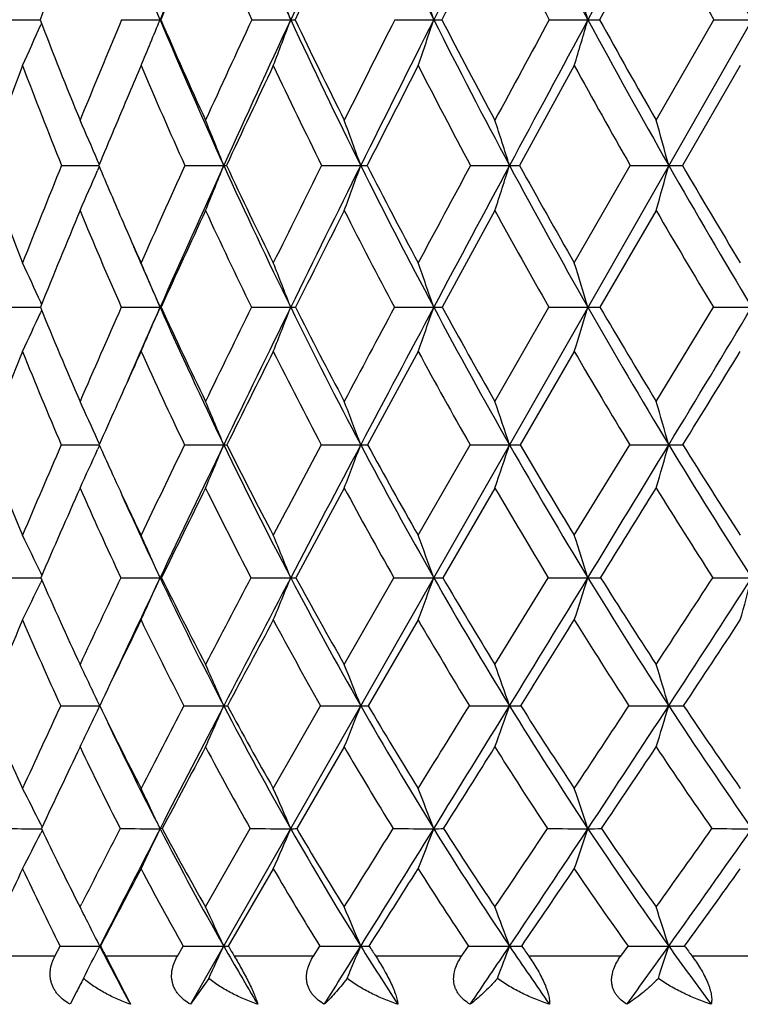
# Model space of a CAD drawing. Units: inches. Extents: x 0 to 11, y 0 to 8.5.
# Drawn here: x 3 to 3.1, y 4.7 to 4.9 of the extents above; entities that cross this region are included whole.
import ezdxf

# ---------------------------------------------------------------- set-up
doc = ezdxf.new("R2010")
doc.units = ezdxf.units.IN
doc.header["$LTSCALE"] = 0.605
doc.header["$MEASUREMENT"] = 0
doc.layers.get('0').update_dxf_attribs({"linetype": 'CONTINUOUS'})

msp = doc.modelspace()

# ---------------------------------------------------------------- linework, layer by layer
at = {"color": 7, "linetype": 'Continuous'}
for p, q in [((3.6340563025, 5.7861186036), (3.0364608731, 4.73796492)), ((3.131817582, 4.9606134455), (3.1202228103, 4.9395830254)), ((2.9985443454, 4.9395830254), (3.0056395059, 4.9395795936)), ((3.0059262213, 4.938841891), (3.005787388, 4.9385267588)), ((3.0223500636, 4.9395830254), (3.030214046, 4.939579554)), ((3.0303602351, 4.9395830254), (3.030214046, 4.939579554)), ((3.0490149685, 4.9395830254), (3.0569648582, 4.939579554)), ((3.0782975787, 4.9395830254), (3.0862613803, 4.939579554)), ((3.1099327062, 4.9395830254), (3.1178382983, 4.939579554)), ((3.131817582, 4.9190011966), (3.1436338585, 4.9395830254)), ((3.1436338585, 4.9395830254), (3.1514096469, 4.939579554)), ((3.1150532448, 4.9301814476), (3.1038428524, 4.9097381055)), ((3.1490491418, 4.9301814476), (3.1371798349, 4.9097381055)), ((3.010045827, 4.9097381055), (3.0176679529, 4.9097341507)), ((3.0177668045, 4.9099737116), (3.0174214854, 4.910771427799999)), ((3.0177667298, 4.9099736588), (3.017421486, 4.910771426)), ((3.0177687727, 4.9094994704), (3.0174228391, 4.9087005136)), ((3.0353061655, 4.9097381055), (3.0432559289, 4.9097341449)), ((3.0633083584, 4.9097381055), (3.0713113355, 4.9097341449)), ((3.0937988132, 4.9097381055), (3.1017825279, 4.9097341449)), ((3.1150532448, 4.8897832248), (3.1265014039, 4.9097381055)), ((3.1265014039, 4.9097381055), (3.1343935543, 4.9097341449)), ((3.0987941068, 4.900505243), (3.0879963253, 4.8807015051)), ((3.131817582, 4.900505243), (3.1203123549, 4.8807015051)), ((3.0059592515, 4.881335428), (3.0057858795, 4.8817140948)), ((2.9984844753, 4.8807015051), (3.0057019392, 4.8806970351)), ((3.0059621691, 4.8800656543), (3.0057875577, 4.8796842318)), ((3.0222822143, 4.8807015051), (3.0302140449, 4.880697019599999)), ((3.0304304678, 4.8807015051), (3.0302140449, 4.880697019599999)), ((3.0489397545, 4.8807015051), (3.0569648572, 4.880697019599999)), ((3.078215681, 4.8807015051), (3.0862613794, 4.880697019599999)), ((3.0987941068, 4.861426807), (3.1098448666, 4.8807015051)), ((3.1098448666, 4.8807015051), (3.1178382976, 4.880697019599999)), ((3.131817582, 4.861426807), (3.1435408725, 4.8807015051)), ((3.1435408725, 4.8807015051), (3.1514096462, 4.880697019599999)), ((3.0830770002, 4.871651928299999), (3.0727204871, 4.8525403726)), ((3.1150532448, 4.871651928299999), (3.1039433359, 4.8525403726)), ((3.0178055567, 4.8526765836), (3.0174202787, 4.8535302311)), ((3.0178055102, 4.8526765494), (3.0174202794, 4.8535302294)), ((3.0099718321, 4.8525403726), (3.0177448471, 4.8525348008)), ((3.0178083095, 4.852399323999999), (3.0174222195, 4.851544207)), ((3.0352232783, 4.8525403726), (3.0432550951, 4.8525347981)), ((3.0632173295, 4.8525403726), (3.071310581, 4.8525347981)), ((3.0830770002, 4.8340018739), (3.0937004671, 4.8525403726)), ((3.0937004671, 4.8525403726), (3.1017818596, 4.8525347981)), ((3.1150532448, 4.8340018739), (3.1263966312, 4.8525403726)), ((3.1263966312, 4.8525403726), (3.1343929783, 4.8525347981)), ((3.0679375292, 4.8436851471), (3.0580512423, 4.8253196783)), ((3.0987941068, 4.8436851471), (3.0881114478, 4.8253196783)), ((2.9984023284, 4.8253196783), (3.0057876766, 4.825312847799999)), ((3.0060066289, 4.8258241542), (3.0057854869, 4.8262857493)), ((3.0060109446, 4.824811010299999), (3.0057879086, 4.8243454529)), ((3.0221891119, 4.8253196783), (3.030214175, 4.8253128071)), ((3.030526908, 4.8253196783), (3.030214175, 4.8253128071)), ((3.0488365397, 4.8253196783), (3.056964976, 4.8253128071)), ((3.0679375292, 4.807567321600001), (3.0781032886, 4.8253196783)), ((3.0781032886, 4.8253196783), (3.0862614858, 4.8253128071)), ((3.0987941068, 4.807567321600001), (3.1097243145, 4.8253196783)), ((3.1097243145, 4.8253196783), (3.1178383906, 4.8253128071)), ((3.1434132523, 4.8253196783), (3.1514097251, 4.8253128071)), ((3.0830770002, 4.8166673936), (3.0728510741, 4.7990989492)), ((3.0534099898, 4.7821805007), (3.0630901929, 4.7990989492)), ((3.0630901929, 4.7990989492), (3.0713113282, 4.7990909475)), ((3.093563103, 4.7990989492), (3.1017825214, 4.7990909475)), ((3.1262502836, 4.7990989492), (3.1343935487, 4.7990909475)), ((3.0679375292, 4.7906602861), (3.0581968315, 4.7739371569)), ((3.0060699018, 4.7742870173), (3.0057844114, 4.7748526488)), ((3.0053641702, 4.7739278198), (3.0059096968, 4.7739277639)), ((3.0053641712, 4.773927827), (3.0059096596, 4.7739277393)), ((3.0060756838, 4.7735803661), (3.0057879779, 4.7730105459)), ((3.0306590505, 4.7739371569), (3.0302139222, 4.7739277289)), ((3.0395272913, 4.7579028463), (3.0486952384, 4.7739371569)), ((3.0534099898, 4.7657218475), (3.0441841266, 4.7498936666)), ((3.0138206804, 4.7579028463), (3.0131824437, 4.7591527423)), ((3.0138206804, 4.7579028463), (3.0141949623, 4.7586336032)), ((3.0086690475, 4.7478186036), (3.0097270305, 4.7498936666)), ((3.0179996566, 4.7498936666), (3.0178695356, 4.749881754800001)), ((3.0337629985, 4.7478186036), (3.0349490175, 4.7498936666)), ((3.0616127789, 4.7478186036), (3.0629160932, 4.7498936666)), ((3.0919661768, 4.7478186036), (3.0933749834, 4.7498936666)), ((3.1245483072, 4.7478186036), (3.1260498476, 4.7498936666)), ((3.0086690475, 4.7478186036), (2.9956882367, 4.7478186036)), ((3.0337629985, 4.7478186036), (3.0191081893, 4.7478186036)), ((3.0191081893, 4.7478186036), (3.0241314874, 4.73796492)), ((3.0616127789, 4.7478186036), (3.0454166877, 4.7478186036)), ((3.0919661768, 4.7478186036), (3.0743754778, 4.7478186036)), ((3.1245483072, 4.7478186036), (3.1057223045, 4.7478186036)), ((3.1590641012, 4.7478186036), (3.139173286, 4.7478186036)), ((3.0401739783, 4.7432747506), (3.0364608731, 4.73796492)), ((3.013095998, 4.740538459), (3.0118002391, 4.73796492))]:
    msp.add_line(p, q, dxfattribs=at)
for centre, radius, start, end in [((5.9514656196, 3.7121546249), 3.1686405149, 156.6080162022, 157.2092707694), ((4.2102736174, 5.4748822767), 1.2714834246, 203.3876600601, 204.8981451973), ((7.032686485, 3.0935751609), 4.3833884921, 154.6520489435, 155.0936468338), ((4.3221577427, 5.562626241599999), 1.3840617737, 205.3444191595, 206.7538311464), ((9.1818872742, 1.865773332), 6.8267810664, 152.9519545723, 153.2398235647), ((4.4544493177, 5.6607302258), 1.5187453073, 207.0452134238, 208.3484892943), ((15.5847111896, -1.7881030999), 14.1663203965, 151.5060477344, 151.6467145174), ((4.6106447513, 5.771430051399999), 1.6796851908, 208.4917288881, 209.6857032377), ((5.316448154700001, 4.052749733), 2.4751383407, 158.4820239407, 159.004387722), ((5.9897128839, 3.6621289816), 3.2232990761, 156.2439518246, 156.6517499212), ((4.1853699408, 5.464894289), 1.2519003741, 203.7541057879, 204.810035558), ((7.1238880875, 3.005587381), 4.5025394883, 154.2652696231, 154.5619837111), ((9.4351028934, 1.6687294374), 7.140399803999999, 152.5469014251, 152.7369047021), ((4.4263188324, 5.6502617089), 1.4959734704, 207.4518484607, 208.3633231403), ((4.5800737111, 5.7605044309), 1.6544701279, 208.9124501382, 209.7478469848), ((1.8450828091, 4.4559716995), 1.280004924, 22.1985393205, 22.6114941991), ((1.7914627776, 4.4680501282), 1.3504945448, 20.4355268029, 20.8632008826), ((1.7084073488, 4.479693860299999), 1.4525758443, 18.4574389268, 18.8501423009), ((1.5805039305, 4.4908103464), 1.6014964128, 16.2732565206, 16.6251338322), ((2.1648177203, 5.3096383937), 0.9192137070999999, 335.6187734973, 336.1886043565), ((3.9927242458, 5.3200264164), 1.0578626646, 201.0777209666, 202.277330199), ((5.5843533216, 3.8657965924), 2.7779269245, 157.26047463, 157.7199923537), ((2.143916079, 5.3012228558), 0.9572408078, 337.1937878178, 337.8026710882), ((4.0792189152, 5.3802027392), 1.1377873295, 202.7843158027, 204.4245321608), ((4.0723344144, 5.391341349299999), 1.1356917598, 203.4396257446, 204.5763366321), ((6.5140984495, 3.329793737), 3.8207623694, 155.0816225731, 155.4214805433), ((6.721424786, 3.2383073895), 4.040122961000001, 155.0963146429, 155.5620896692), ((2.110108025, 5.2923602761), 1.0104415375, 338.9958110543, 339.5655699492), ((3.0569144351, 5.0700674097), 0.1304878655, 270.0221402503, 270.4185232416), ((4.1721919311, 5.457290498200001), 1.2295348901, 204.9016810945, 206.4448485378), ((4.1675725227, 5.4697669242), 1.2298536521, 205.5370788396, 206.6045631151), ((8.3141536999, 2.291169228), 5.8675620972, 153.1686874352, 153.3936907321), ((8.7228712588, 2.097444051), 6.3126147625, 153.2414878001, 153.5444619793), ((2.0555534246, 5.2835779574), 1.0865973456, 341.0203530548, 341.5435867929999), ((3.0861922733, 5.365095281), 0.4255157327, 270.0093052737, 270.2316265629), ((4.281960725899999, 5.5424461029), 1.3390836422, 206.7570480305, 208.1964538966), ((4.279624252200001, 5.556474474600001), 1.3419135637, 207.3684134577, 208.3624716341), ((13.306730829, -0.592087198), 11.6006063384, 151.5205715522, 151.6361576195), ((14.689000402, -1.3045362787), 13.1484134009, 151.6474860395, 151.7951660612), ((1.9680671192, 5.2751933154), 1.197752212, 343.2587844883, 343.7276793297), ((3.1177508611, 5.8185842876), 0.879004738, 270.005699384, 270.1611281897), ((4.4105055705, 5.637108110800001), 1.468854916, 208.3514810309, 209.682805247), ((4.410547924499999, 5.652930709700001), 1.4743825213, 208.9357207768, 209.8537443219), ((5.1220548144, 4.1270264261), 2.2670370959, 159.2509703669, 159.8024814769), ((3.9768865719, 5.2994369687), 1.0424232489, 200.7461387939, 201.9525977145), ((5.7988048588, 3.7444687106), 3.015390869, 156.8449785473, 156.9633694683), ((4.053124933, 5.3692873496), 1.1167544722, 203.1536506950999, 204.2993663554), ((6.8042669965, 3.1572804241), 4.1487475609, 154.7015102844, 155.0133905028), ((4.1448011226, 5.4459991498), 1.2071464313, 205.2965446678, 206.3746350933), ((8.9660633456, 1.9101024824), 6.6128968914, 152.8259336822, 153.0248592949), ((4.2529412379, 5.5307007684), 1.3149926955, 207.1725152314, 208.178340727), ((4.3793792531, 5.6247699341), 1.4425579437, 208.7832719293, 209.7139009418), ((5.719546624099999, 3.7781528314), 2.9292718383, 156.9630306795, 157.2753700313), ((1.8631000673, 4.4106189969), 1.258018438, 23.426456359, 23.8355847025), ((1.8184863393, 4.4223265316), 1.3181907029, 21.7005087611, 22.1346882685), ((1.7520775498, 4.434695383399999), 1.4021553431, 19.803282346, 20.2062742752), ((1.6501480213, 4.4467292071), 1.5236851096, 17.6903016088, 18.0564462801), ((1.4912994753, 4.4579930687), 1.7040622502, 15.3726917305, 15.6960926129), ((3.8852643008, 5.2390409989), 0.9497576842000001, 200.2870134781, 201.5759077741), ((5.347132343999999, 3.9622869268), 2.5218320967, 157.9324442355, 158.4208182236), ((3.9582523813, 5.3057141611), 1.02053715, 202.8305761505, 203.5386934609), ((6.2019872541, 3.4718446662), 3.4778451172, 155.5786477942, 155.9391851742), ((6.395170384299999, 3.3867906049), 3.6816691245, 155.5653099301, 156.060687739), ((2.1554716178, 5.263046853600001), 0.9555055484999999, 337.7019997479001, 338.2988621654), ((3.0432267818, 4.9533260568), 0.0435919216, 270.0383100604, 270.7733011491999), ((4.0364960639, 5.3609052901), 1.0909085057, 204.4295321488, 206.1160779407), ((4.0302310699, 5.371751099), 1.0892531635, 205.0972368957, 206.2619368742), ((7.8602658578, 2.5178349996), 5.3602240363, 153.497815869, 153.735914789), ((8.2386306943, 2.3386351879), 5.7716322824, 153.5464768097, 153.8679963278), ((2.1152741806, 5.2540011579), 1.0161332677, 339.6420899299999, 340.1961559121), ((4.1280633085, 5.435445937000001), 1.180295565, 206.4493752278, 208.0348466021), ((3.0712802396, 5.1386088921), 0.2288747493, 270.0077844492, 270.3371570393), ((4.123852108399999, 5.4475290957), 1.1808019658, 207.0936047916, 208.1866216877), ((12.4677079632, -0.1397473184), 10.6474163907, 151.6897877809, 151.8116874599), ((13.7372613908, -0.7938909386), 12.0683366599, 151.796103141, 151.9524186792), ((2.0500440113, 5.245200478), 1.1039436434, 341.8057317420999, 342.3092086231999), ((3.1017491198, 5.463019457000001), 0.5532853131000001, 270.003459587, 270.216818202), ((4.2349215508, 5.517333822), 1.2857610248, 208.2006230135, 209.6792435167), ((4.2327516256, 5.5308180033), 1.2884778841, 208.8178099833, 209.8356117586), ((1.9442153207, 5.236962893399999), 1.2343430972, 344.182130532, 344.6268936008), ((3.1343580137, 5.914828205), 1.0050940606, 270.0020260079, 270.1608592341), ((4.3588447932, 5.6077723822), 1.4094460675, 209.6867082858, 211.0548854222), ((4.3587710741, 5.6228419672), 1.4144971803, 210.2742452466, 211.2147285894), ((2.180138631, 5.2718327899), 0.9126389793, 335.9914897774001, 336.5535005778), ((5.4941301139, 3.8721147053), 2.6850553037, 157.4800345511, 157.9367560316), ((3.9352995405, 5.282515539599999), 0.9975245141, 202.5170476564, 203.7540374471), ((6.4634171002, 3.3157543471), 3.7728579122, 155.1628928325, 155.4938503626), ((4.0116682554, 5.350412721000001), 1.0712024986, 204.8347306274, 206.0075549456), ((8.446228749, 2.1743097459), 6.0297726601, 153.1200610742, 153.3308373558), ((4.1021315812, 5.4246835188), 1.1594482317, 206.8780396493, 207.9806392282), ((4.2075838268, 5.506240143099999), 1.2634593038, 208.6479023064, 209.6763413614), ((4.3296663612, 5.596228315), 1.3852336593, 210.1484669459, 211.1003601914), ((3.9435808216, 5.2993160652), 1.0045312056, 203.5383308001, 204.0595263145), ((3.9443406942, 5.2863269599), 1.0000815864, 203.151803854, 203.9285341849001), ((1.8723307201, 4.3625419566), 1.2466997664, 24.6098553724, 25.0184178803), ((1.8367926537, 4.3747294465), 1.2962475851, 22.9751907064, 23.4121270868), ((1.7838234674, 4.3878344131), 1.3652115395, 21.1625780509, 21.5720587472), ((1.7024423914, 4.4008206993), 1.4646625121, 19.125359322, 19.5019974683), ((1.5764816632, 4.4132189467), 1.6106880589, 16.8720265478, 17.2100861823), ((2.2108367004, 5.2442096254), 0.8745431024, 334.7858543035, 335.3661367385), ((3.8389981181, 5.2203478294), 0.8998567129999999, 202.1755032283, 203.5072207104), ((5.9117683779, 3.6007312232), 3.1602933744, 156.1078523562, 156.4894911959), ((6.1267663384, 3.506317063), 3.3878542429, 156.0663414817, 156.3431460498), ((2.1939112042, 5.2352957076), 0.9083736406, 336.4015644686, 337.0226906021), ((3.9127772742, 5.2722840818), 0.9655352304000001, 203.9265226351, 205.7682564777), ((3.9047827503, 5.2815739463), 0.9618683008, 204.6304768181, 205.9000890873), ((7.4604843852, 2.7144649551), 4.9147031263, 153.847202212, 154.0972688717), ((7.7378905186, 2.5845389802), 5.21377088, 153.8704311756, 154.2146391792), ((2.1650232951, 5.226023406), 0.9564570369, 338.2532757643, 338.8354617649), ((3.0569610808, 4.9886065861), 0.1079095666, 270.0020051353, 270.5224192443), ((3.9893790762, 5.3379301807), 1.038488536, 206.1222040713, 207.8660213624), ((3.9829898451, 5.3480434099), 1.0363958988, 206.8033613972, 208.0036441626), ((11.8579045234, 0.1865915995), 9.9557824391, 151.8685620128, 151.9942740269), ((12.7469802242, -0.2660481819), 10.9461625589, 151.9535531379, 152.1204483464), ((2.1170375117, 5.2168350758), 1.0258575431, 340.3372845795, 340.8728621045), ((3.0862747629, 5.2110502902), 0.3303532709, 269.9976787981, 270.2985855228), ((4.0788761591, 5.4093790334), 1.124628282, 208.0404565348, 209.678735522), ((4.0739535055, 5.4203777756), 1.1239937892, 208.6946560097, 209.8208749292), ((2.0385630494, 5.2080628072), 1.1278312906, 342.6456023482, 343.1263991002), ((3.1178685045, 5.5463390338), 0.6656420149, 269.9973999113, 270.2103572554), ((4.1821147969, 5.4873669697), 1.2250440382, 209.684454477, 211.2123731281), ((4.1785371255, 5.4992935137), 1.2257633288, 210.3086922656, 211.3579627691), ((-7.145240057100001, 11.0830958633), 12.0204303804, 328.7796388135, 328.9364771937), ((5.2388246363, 3.9752036208), 2.4097215536, 158.1601676879, 158.6488886677), ((3.8291183406, 5.2030616937), 0.8909916942, 201.836303619, 203.1665863866), ((6.1557524661, 3.4557871866), 3.4348238678, 155.6563339694, 155.8672002385), ((3.8927058586, 5.2635954163), 0.9509167284000001, 204.3414976757, 205.6118581784), ((7.908724572200001, 2.4438740054), 5.4284606785, 153.4338100101, 153.6591175151), ((3.9687830716, 5.3293151963), 1.0234078101, 206.5638857868, 207.7665305635), ((4.0576115081, 5.4008542836), 1.1089511441, 208.5033277539, 209.6330742248), ((4.1599600744, 5.4789190736), 1.2085543712, 210.1638137361, 211.2174546201), ((-6.2123552035, 10.6201900923), 10.9855169354, 328.3302043294, 328.4472486790999), ((1.8486175295, 4.325508467300001), 1.2825392195, 24.3116889628, 24.6993818485), ((1.8053161633, 4.3387800994), 1.3403121612, 22.5388465257, 22.9510159915), ((1.7404052944, 4.352761370400001), 1.4216477626, 20.5818547719, 20.965142081), ((1.6401372133, 4.3663639384), 1.5403789069, 18.398108267, 18.74702635), ((1.4831244683, 4.379096171), 1.7177985405, 15.9982366223, 16.3070119397), ((6.03418665, 3.5103142868), 3.3015893051, 155.8682224411, 156.0123710424), ((3.7395331922, 5.1457593018), 0.8006664568999999, 201.4825951765, 202.9154545562), ((5.591957784500001, 3.7389485373), 2.8118922871, 156.6698134167, 157.0805620754), ((2.2269630495, 5.2090305122), 0.8675379917, 335.0941165319, 335.6650698616), ((3.8063909229, 5.2060406826), 0.8642482759000001, 204.1436857335, 204.5235907013), ((6.9836405316, 2.9450591865), 4.3850294504, 154.2148022556, 154.4835123824), ((7.2487904588, 2.8211035815), 4.6704646966, 154.2177160392, 154.5880102204), ((2.2068489837, 5.1996503543), 0.905574068, 336.8535696202, 337.4611397252), ((3.0432283714, 4.8930131042), 0.040478315, 270.0378266701001, 270.9516511269), ((3.8672019506, 5.2504378925), 0.9149946956999999, 205.7769769472, 207.6856495484), ((3.8601784174, 5.2595420714), 0.9121182793000001, 206.5011593691, 207.8099718391), ((10.927580793, 0.6802276107999999), 8.9026067232, 152.0525261137, 152.1875040246), ((11.7758689943, 0.2479644223), 9.8474060299, 152.1218849695, 152.3009198689), ((2.1723474756, 5.1901076815), 0.9602552351000001, 338.8530676928, 339.4181593829999), ((3.0712876908, 5.0366241541), 0.1840893574, 270.0071243366, 270.4459465538999), ((3.9427769421, 5.313446252799999), 0.9858463306999999, 207.8739984077, 209.6790824276), ((3.9372574261, 5.3233509604), 0.9844220276000001, 208.5718816502, 209.8078458195), ((2.114798664, 5.1808234859), 1.040148687, 341.0874197074, 341.6019298416), ((3.1017624065, 5.2791295442), 0.4265947466, 270.0026127412, 270.2929210798), ((4.0298642204, 5.3816055328), 1.0682942997, 209.686112435, 211.3812208334), ((4.0257089501, 5.392345631), 1.0681954712, 210.354133714, 211.5134102203), ((-6.205806615599999, 10.5139725419), 10.922051354, 328.6112723490999, 328.7784087691), ((2.0196868927, 5.1721333225), 1.159617555, 343.5464243321, 344.0018191645), ((3.1343770099, 5.611761305700001), 0.7592265078, 270.0012050686, 270.2195643133), ((4.1291727586, 5.4554522144), 1.1632266428, 211.2192696583, 212.80058508), ((4.1262585671, 5.467042982300001), 1.164336423, 211.8549511157, 212.9353663594), ((3.7908690008, 5.1989073223), 0.847165752, 204.5203976537, 205.5143271601), ((5.7833485903, 3.621366999), 3.0272671667, 156.1859594077, 156.5653512106), ((3.784530147, 5.1837782246), 0.8424110536, 203.8105604821, 205.1832661025), ((7.402129526, 2.6943122654), 4.8633426821, 153.7713907955, 154.0123428502), ((3.8484944313, 5.2421993298), 0.9017989728, 206.2258243511, 207.5340448715), ((3.9236631237, 5.3053550349), 0.9723195865, 208.347169017, 209.584143088), ((4.0102143495, 5.373681557899999), 1.0543163919, 210.1782613689, 211.3397182388), ((-5.3591320578, 10.0933743665), 9.9827582704, 328.1487807795, 328.2727915499), ((4.1087860229, 5.447684369), 1.1486001892, 211.7259406472, 212.8094088765), ((3.7934427669, 5.1877724768), 0.8449230117000001, 204.1414239261, 205.4031908128), ((1.8570500826, 4.2756709068), 1.2738797957, 25.60945322, 25.9949368788), ((1.8229865874, 4.2896095768), 1.3207484238, 23.9290956963, 24.342148524), ((1.7717479678, 4.304559543), 1.3867107558, 22.057152939, 22.4450519788), ((1.6923297907, 4.3193741201), 1.4829091428, 19.9487719005, 20.3063321496), ((1.5685954465, 4.3335178706), 1.6254279312, 17.6116297147, 17.9332664562), ((3.6950458535, 5.1265164783), 0.7521943240000001, 203.6046990838, 205.0889611969), ((6.4943449061, 3.1777025876), 3.8432418525, 154.6145942478, 154.9071815382), ((6.811752741399999, 3.0290594708), 4.186473453600001, 154.5920035287, 154.9179905476), ((2.2417906039, 5.1751645569), 0.8625589684999999, 335.4416035356001, 336.0714258498), ((3.7586869993, 5.1712730514), 0.8064497173, 205.4035886184, 207.4843874178), ((3.7508497535, 5.1793631015), 0.8026280254000001, 206.1744207132, 207.5952796123), ((9.918472660099999, 1.2115992816), 7.7621437459, 152.2537235714, 152.4016856793), ((10.8328445418, 0.7433092546), 8.782201092200001, 152.3024520035, 152.4954947627), ((2.2178603305, 5.1652982743), 0.9053655195999999, 337.3517919186, 337.9433663143), ((3.0569199999, 4.918290820299999), 0.0929780241, 270.0277155850999, 270.6971218237), ((3.822885799, 5.2273235007), 0.8650128929, 207.6937408335, 209.6736512619), ((3.8167031877, 5.2361839126), 0.8627642745, 208.4387105164, 209.788154882), ((2.1764657748, 5.1555213424), 0.9678666811, 339.5063266715, 340.0517352519), ((3.0862081284, 5.0887199419), 0.2634071402, 270.0116061983, 270.4140097266), ((3.8971015797, 5.287554383), 0.9333428803, 209.6864853029, 211.5571198845), ((3.8924351627, 5.2972391777), 0.9325473995, 210.4013554925, 211.6743413453), ((-5.2862806837, 9.9532004048), 9.8450215149, 328.4310371448, 328.609977635), ((2.1069967945, 5.1461871248), 1.0605475285, 341.8981464378, 342.3888524225), ((3.1177768558, 5.339313275899999), 0.5140004724, 270.0068593030001, 270.2963382757), ((3.9814834862, 5.3522377361), 1.0116979449, 211.3880945473, 213.1443972046), ((3.9782153282, 5.3627777485), 1.0122488641, 212.0699679679, 213.2636208111), ((-1.3733293464, 7.762949645), 5.3880083077, 326.7350724572, 326.9605537821), ((-1.2137625592, 7.6393761338), 5.1936193043, 326.8467875321, 327.1916379227), ((1.9905547653, 5.1376329845), 1.2021348222, 344.5143908801, 344.9415308566), ((2.2546628008, 5.1847803339), 0.8331279846999999, 333.7783791116, 334.365514749), ((5.4572297102, 3.762277591), 2.6720068684, 156.7585996997, 157.1679654038), ((3.6863178051, 5.1104689699), 0.7446710349, 203.2372099373, 204.7166438119), ((6.9039138797, 2.9367185873), 4.3092847394, 154.1347951212, 154.3941049593), ((3.7400492868, 5.1626482508), 0.793165171, 205.8618537253, 207.2808534185), ((11.519374866, 0.280594044), 9.6046094516, 151.8175448292, 151.9363782363), ((3.8039447251, 5.2187604997), 0.8514583106999999, 208.1798313803, 209.5296482054), ((3.8777738563, 5.2790856056), 0.9194420569, 210.1942693413, 211.4692726093), ((-4.5061749349, 9.5630458254), 8.9783755315, 327.9538398791, 328.0860130914), ((3.9616358709, 5.3438743748), 0.9973210836, 211.9124715996, 213.1093564243), ((-0.9850922373000001, 7.536939761799999), 4.9488389244, 326.4111863798, 326.6550125996), ((1.8296634145, 4.2366158647), 1.3146155319, 25.3320043512, 25.7414342249), ((1.7893914835, 4.252593092300001), 1.3677850464, 23.55001966010001, 23.9379258554), ((1.7264566255, 4.2687163344), 1.445659504, 21.5229458789, 21.8845230744), ((1.6283997505, 4.2844028552), 1.5606923534, 19.2555383539, 19.5854947983), ((1.4738620993, 4.299085702799999), 1.7341770207, 16.7576563586, 17.0503556598), ((3.6031884996, 5.0577307106), 0.6612786102, 203.0234982686, 204.6259820878), ((6.0655680406, 3.37761224), 3.3701519458, 155.0525321556, 155.3693550185), ((3.0178303791, 8.7601497237), 3.9610587764, 269.8848332429001, 270.0005785116), ((2.2699846612, 5.153152097900001), 0.827461381, 334.0187486445, 334.6663710024), ((3.6500802811, 5.1049827495), 0.7023368701, 205.8185723781, 207.3620546001), ((9.126882078, 1.6245798949), 6.8693004363, 152.4752749181, 152.6342854787), ((9.8942958476, 1.2322620904), 7.7239249203, 152.4973469591, 152.7075885633), ((3.0432182392, 8.9096465514), 4.1105556041, 269.886947096, 270.0005252335), ((2.2542969641, 5.1429840557), 0.8606501643000001, 335.8347775869, 336.4484734139), ((3.043226355, 4.8384224605), 0.0393315241, 270.0430697549, 271.1565530899), ((3.7134527571, 5.1478957289), 0.7555319813, 207.494779519, 209.6679759333), ((3.7062747893, 5.1555860072), 0.7521064544, 208.2932736696, 209.7673637895), ((2.2253898706, 5.1327230887), 0.9093368562, 337.9035216586, 338.4756817254), ((3.0712862087, 4.9520743261), 0.1529833807, 270.0094078193, 270.5860881679), ((3.7770647193, 5.20136994), 0.8123522862, 209.683113188, 211.7476052374), ((3.7712949636, 5.2097059764), 0.8101987395, 210.4507744757, 211.8488191345), ((-4.9661019481, 9.7827935623), 9.47604415, 328.1490712861, 328.2694219876), ((-4.3607885715, 9.3848050243), 8.7589235018, 328.2360769458001, 328.4294748684001), ((2.1753450125, 5.1227400548), 0.98134357, 340.2210044605, 340.7432396833), ((3.1017614878, 5.1360562112), 0.3369652644, 270.0035764311, 270.3948692686), ((3.8494425158, 5.2584403539), 0.8774949256, 211.5658483857, 213.51493509), ((3.8449236714, 5.2674251814), 0.8764549274, 212.2992639304, 213.6174200764), ((-0.8712090258, 7.432549842), 4.7869347745, 326.3810280219, 326.6238606992), ((-0.7582438592, 7.3421002126), 4.649679786, 326.472772515, 326.8439382368), ((2.0906481809, 5.1133957668), 1.0900421608, 342.7779210565001, 343.2412864562), ((3.1343766501, 5.383716157899999), 0.5846252106000001, 270.0016561356, 270.2997751177), ((3.9306569655, 5.3192100375), 0.9510832228, 213.1525607102, 214.9826003984), ((3.9272446256, 5.3288200229), 0.9510010401000001, 213.8495595272, 215.08593094), ((3.6553112922, 5.0961541844), 0.7032614099, 205.2937400411, 207.2702914841), ((6.4104712245, 3.1727065179), 3.7623143561, 154.5297646549, 154.8115268322), ((3.6422118253, 5.0899328381), 0.6960168757999999, 205.466219387, 207.0009822777), ((10.4542492606, 0.8479356162999999), 8.3978080297, 151.9985116536, 152.1276589996), ((3.6967214757, 5.1400724268), 0.7443070871999999, 207.9983547902, 209.4664781546), ((3.7601999655, 5.1937487232), 0.8010665196, 210.2112554596, 211.6053746243), ((-3.7118962807, 9.0653924865), 8.0410720018, 327.7447544643, 327.8855485853), ((3.8323828326, 5.2510655405), 0.8660978102, 212.1126603328, 213.428390248), ((-0.5687134668, 7.259968835700001), 4.4487542926, 326.0260970609, 326.2854158071), ((3.913298255, 5.312104685), 0.9394766114, 213.7132720061, 214.9483382786), ((1.8272996436, 4.1796919489), 1.3202433892, 26.794778655, 27.1516089018), ((1.7944266629, 4.1960204711), 1.3642385967, 25.0628121054, 25.4460440871), ((1.7446719457, 4.2135696077), 1.4269245304, 23.1228180568, 23.4836283335), ((1.666751747, 4.2309598163), 1.5198096807, 20.9320467868, 21.2655271871), ((1.5444239312, 4.2475625698), 1.6591240981, 18.4969905396, 18.7977802041), ((3.0060669698, 7.9888166049), 3.2148888547, 269.8613966919, 269.9874747166), ((2.2920402754, 5.13396329), 0.7998266511, 332.5869771509, 333.173603038), ((3.5585101457, 5.036759792200001), 0.6119215259, 205.4360756787, 206.9790344948), ((8.5011395986, 1.9477751969), 6.1650212021, 152.7148739253, 152.8747912454), ((8.9763161036, 1.7062092008), 6.690816700499999, 152.7098441445, 152.941307089), ((3.0300565354, 8.1623875849), 3.3884598597, 269.8648138827, 270.0026612677), ((2.283113809, 5.1233410412), 0.8247716302, 334.3038945065999, 334.934848479), ((3.6133328336, 5.0746202656), 0.6560820578000001, 207.2784592087, 209.6675283578), ((3.6049548383, 5.0810985329), 0.65127856, 208.1400426124, 209.7520789633), ((3.0568081838, 8.2632669957), 3.4893392704, 269.8667833901, 270.0025707759), ((2.2639013247, 5.1126067801), 0.8623532274, 336.2808447084, 336.8750143667), ((3.0569549871, 4.8557138946), 0.0817861664, 270.0068361019, 270.8700148221), ((3.6681042762, 5.1222326326), 0.7034257831, 209.6799820525, 211.9608216026), ((3.6608965748, 5.1290959167), 0.69956038, 210.5099841654, 212.046615299), ((-3.6501170777, 8.963823884), 7.9260349152, 327.9508674227, 328.0875161833), ((-3.4460715059, 8.8187524206), 7.6832270824, 328.0230304231, 328.2341815902), ((3.0861357033, 8.3271307091), 3.5532029824, 269.867995059, 270.0020249222), ((2.2287321753, 5.1019697301), 0.9181327345999999, 338.5166925757, 339.0659839250999), ((3.0862669332, 4.9865370516), 0.2126093228, 269.9984762832, 270.5395866325001), ((3.7306895787, 5.1728460656), 0.7579074302, 211.7586144058, 213.9223309985), ((3.7244481967, 5.1800544174), 0.75475492, 212.552917437, 214.0089719156), ((-0.3212382273, 7.065682331900001), 4.1258292888, 325.9891945645, 326.2573946727), ((-0.3055697035, 7.0424688462), 4.1068236561, 326.0659341589001, 326.4693233081999), ((3.1176875406, 8.2765747875), 3.5026470618, 269.8670386151, 270.0024646239), ((2.1677055835, 5.091814342), 1.0019001479, 341.0057026288, 341.5012644991999), ((3.1178589782, 5.1734381296), 0.3995104012, 269.9970214981, 270.3936391083), ((3.8008227126, 5.2264168071), 0.8192766303, 213.5251638291, 215.5669194708), ((3.7953439797, 5.2338898542), 0.8165971541, 214.2812256224, 215.654127442), ((0.7686176836, 6.4532484295), 2.9084206034, 324.3445674474, 324.7323806946), ((0.7629370395, 6.446128275), 2.9156569935, 324.4247536664, 325.0036367755), ((3.1512639162, 8.1885221991), 3.4145944734, 269.8653361363999, 270.0024440539), ((5.9386766439, 3.3940778965), 3.2411654998, 154.9635549545, 155.2719888424), ((3.5533942776, 5.0231863737), 0.6084923822999999, 205.0316433538, 206.6879345061), ((9.4328686711, 1.3875560886), 7.242641677000001, 152.1973667625, 152.338831238), ((3.599938838, 5.0681422674), 0.6484563742, 207.7989042756, 209.3917786099), ((3.6548196242, 5.116148316), 0.6960547811, 210.2282936913, 211.7481542107), ((-2.9406131987, 8.5781609199), 7.1287821746, 327.5192918744, 327.6699710002), ((3.7175166362, 5.1672309568), 0.7508150348999999, 212.3279311949, 213.7689825816), ((-0.1627129715, 6.9858954712), 3.9589041777, 325.6113727248, 325.8885064422), ((3.7877357679, 5.2213329039), 0.8124550520999999, 214.1099711067, 215.4691840529), ((0.8323167413, 6.4236836993), 2.8488746054, 324.018305523, 324.41072161), ((1.7970388196, 4.1386800485), 1.3652820112, 26.8048838922, 26.9716370045), ((1.750343503, 4.1538688989), 1.423675472, 24.7489921103, 25.1049613004), ((1.6885830979, 4.1731246564), 1.4981936385, 22.6417739726, 22.9745471508), ((1.5914428649, 4.191858844), 1.6101284355, 20.2776904115, 20.5822767432), ((1.437286904, 4.209394359), 1.7810939839, 17.6654235216, 17.9364276769), ((1.7849032637, 4.1325548156), 1.3788757658, 26.5964117308, 26.804654844), ((3.0178390041, 7.5119995157), 2.7621177611, 269.8317296523, 270.0006333296), ((2.3058390643, 5.1063780371), 0.7962895148, 332.8710881262, 333.4039900429), ((3.532826302, 5.0128729775), 0.5782256085999999, 207.0536483094, 208.3876051136), ((3.5295562337, 5.0218419577), 0.5793496394, 207.9955321746, 208.228196854), ((3.0432275758, 7.626616787300001), 2.8767350326, 269.8351161640001, 270.000549179), ((2.2940665756, 5.095243273399999), 0.824959452, 334.7448850123999, 335.2512075072), ((3.0432195112, 4.7888917485), 0.03901001, 270.0523433828, 271.4169190753), ((3.5801074353, 5.0559565543), 0.6179742388, 209.6886977843, 210.9687856624), ((3.5780516651, 5.0656006179), 0.6202301410000001, 210.5982959519, 210.821253142), ((3.0712862681, 7.690648780499999), 2.9407670258, 269.8369213412, 270.0004746503), ((-2.7604983285, 8.391219314199999), 6.8752698093, 327.9025008311, 328.0196550378), ((2.2702654487, 5.084006750099999), 0.8679359970999999, 336.8850360184, 337.3584315473), ((3.0712785198, 4.8786189477), 0.1287371969, 270.014290974, 270.7795604), ((3.6348082407, 5.1017225392), 0.6643203254, 211.9801345146, 213.200024772), ((3.6339145601, 5.1120856841), 0.667663456, 212.8524134656, 213.0646407288), ((3.1017609768, 7.7017812113), 2.9518994566, 269.8372293219, 270.0004061737), ((0.0345711132, 6.814084814299999), 3.6971227056, 325.8369295455, 326.0598294702), ((2.2270218545, 5.0730745843), 0.9325549568000001, 339.2891548575, 339.722515691), ((3.1017530298, 5.0170831628), 0.2672014095, 270.0061912575, 270.5410484191999), ((3.6964333392, 5.1500765951), 0.7167748884999999, 213.9401838986, 215.0963215409), ((3.6963614671, 5.1609757611), 0.7208005668, 214.7720706456, 214.9731187119), ((0.98666168, 6.2865714298), 2.6408644508, 324.0979484042, 324.4164931801), ((3.1343757182, 7.6596117338), 2.9097299791, 269.8360542374, 270.0003406053), ((2.1517004331, 5.0628418929), 1.03132379, 341.9491389975, 342.3347758499), ((3.134367481, 5.1992781733), 0.4493964192, 270.0032555449, 270.4171813016), ((3.7646922372, 5.200859751499999), 0.7750214592, 215.5836543279, 216.6744189369), ((3.7656799404, 5.2124786381), 0.7800125228, 216.3736127589, 216.5631508846), ((3.4159803565, 4.5321630242), 0.453581446, 152.2617580179, 152.6515857761)]:
    msp.add_arc(centre, radius, start, end, dxfattribs=at)
for points, knots in [([(3.0118002391, 4.73796492), (3.0113434697, 4.7382223827), (3.0104674109, 4.7387955749), (3.0095076863, 4.7396816816), (3.0088682646, 4.7404852096), (3.0084656362, 4.741124177200001), (3.0081454714, 4.7417938656), (3.0079116079, 4.7424840945), (3.0077638992, 4.7431844558), (3.0076988308, 4.7438856372), (3.0077101625, 4.7445802213), (3.0078170593, 4.7454869046), (3.0081047454, 4.7465866751), (3.008464683, 4.7474175655), (3.0086690475, 4.7478186036)], [0, 0, 0, 0, 0.1354076687, 0.2692946171, 0.335223526, 0.4001432107, 0.4639075623, 0.5264711961, 0.5878983732, 0.6483271123, 0.7079467684999999, 0.7669610828, 0.8837610491, 1, 1, 1, 1]), ([(3.0364608731, 4.73796492), (3.0360083204, 4.7382215764), (3.0351437795, 4.7387927367), (3.0342051088, 4.7396804122), (3.0335914557, 4.740485083399999), (3.0332122308, 4.741124546), (3.0329190822, 4.7417947992), (3.032715433, 4.742485537799999), (3.0326005498, 4.743186247900001), (3.032570266, 4.743887567), (3.0326177158, 4.744582106499999), (3.0327740996, 4.7454907899), (3.0331257439, 4.746591721600001), (3.0335344933, 4.7474187988), (3.0337629985, 4.7478186036)], [0, 0, 0, 0, 0.1346821442, 0.2670992837, 0.3321301907, 0.3961425959000001, 0.459088551, 0.5210190715999999, 0.5820761513, 0.6424465881, 0.7023370461, 0.761943893, 0.8807900217, 1, 1, 1, 1]), ([(3.0454166877, 4.7478186036), (3.0459207039, 4.7469738251), (3.0466749668, 4.7456714436), (3.0476445104, 4.7438897148), (3.0483526288, 4.7425152595), (3.0489910901, 4.7411851743), (3.0495244992, 4.7399656062), (3.0499330123, 4.7389079211), (3.0501443158, 4.738257573999999), (3.0502268069, 4.73796492)], [0, 0, 0, 0, 0.2685429953, 0.4107742776, 0.5537129334, 0.6905787081999999, 0.8134751859, 0.9169951724, 1, 1, 1, 1]), ([(3.0638529042, 4.73796492), (3.063408372, 4.7382209222), (3.0625623614, 4.7387906363), (3.0616536595, 4.7396798951), (3.0610717606, 4.7404853646), (3.06071946, 4.7411253663), (3.0604561102, 4.7417961679), (3.0602846492, 4.7424873279), (3.0602037247, 4.7431882459), (3.0602085348, 4.7438895472), (3.0602916564, 4.7445839092), (3.0604962363, 4.7454942383), (3.060908454, 4.7465957403), (3.061362142, 4.7474197029), (3.0616127789, 4.7478186036)], [0, 0, 0, 0, 0.1332276875, 0.2636817773, 0.3276831013, 0.3907418443, 0.4529064971, 0.514313794, 0.5751650933, 0.6356734782, 0.6960406085999999, 0.7564367434, 0.8776470062999999, 1, 1, 1, 1]), ([(3.0743754778, 4.7478186036), (3.0749211904, 4.7469803553), (3.0757230374, 4.7456835392), (3.0767171624, 4.7438957806), (3.0774128619, 4.7425215572), (3.078007403, 4.7411910445), (3.0784659502, 4.7399699783), (3.0787735193, 4.7389099112), (3.0788955164, 4.7382571922), (3.0789288569, 4.73796492)], [0, 0, 0, 0, 0.2745899941, 0.4183023349, 0.5614692659, 0.6973027953000001, 0.8181815756999999, 0.9192431791, 1, 1, 1, 1]), ([(3.0937282658, 4.73796492), (3.0932954603, 4.7382204299), (3.0926752833, 4.738650741), (3.0919468563, 4.7393296169), (3.0914664264, 4.7398851156), (3.091060317, 4.7404861048), (3.0907382802, 4.741126655), (3.0905072506, 4.7417979529), (3.0903696481, 4.7424893907), (3.0903234942, 4.743190379200001), (3.0903766063, 4.7441261998), (3.0906405758, 4.745282302), (3.0912009981, 4.7465983909), (3.091695561, 4.7474202912), (3.0919661768, 4.7478186036)], [0, 0, 0, 0, 0.1310594776, 0.195577663, 0.259280743, 0.3221488756, 0.3842389641, 0.445690159, 0.5067090882999999, 0.5675333818, 0.6283770164, 0.7506168907999999, 0.8744306473000001, 1, 1, 1, 1]), ([(3.1057223045, 4.7478186036), (3.1060084586, 4.7474095257), (3.1065768884, 4.7465682286), (3.1073914569, 4.74526085), (3.1081567742, 4.7439015861), (3.1088341671, 4.7425272437), (3.1093015065, 4.7413872035), (3.1095912868, 4.7405141617), (3.109756755, 4.739915466), (3.1098765812, 4.7393602186), (3.109972331, 4.7387171998), (3.1099935534, 4.7382542999), (3.1099777074, 4.73796492)], [0, 0, 0, 0, 0.1376038548, 0.279795134, 0.4244699024, 0.5673860303, 0.7018834653, 0.7636724945000001, 0.8208412057, 0.8730149565, 0.9201178209, 1, 1, 1, 1]), ([(3.1258164022, 4.73796492), (3.1253988967, 4.738220119), (3.1248027753, 4.7386504995), (3.1241110561, 4.739329846), (3.1236601919, 4.7398857822), (3.1232856459, 4.7404873201), (3.1229969043, 4.7411284189), (3.1228004391, 4.7418000992), (3.1226980392, 4.7424916503), (3.1226870678, 4.743192484100001), (3.1227866895, 4.744130152599999), (3.1231073654, 4.7452864157), (3.1237289061, 4.7466002892), (3.1242600076, 4.747420586700001), (3.1245483072, 4.7478186036)], [0, 0, 0, 0, 0.1282124021, 0.1912936182, 0.2536352133, 0.3153041743, 0.3764496533, 0.4372905889, 0.4980821937, 0.5590712379, 0.6204457531, 0.7446450025, 0.8712274325, 1, 1, 1, 1]), ([(3.139173286, 4.7478186036), (3.139475533, 4.7474110811), (3.1400710519, 4.7465731549), (3.1409107122, 4.7452661857), (3.1416786666, 4.7439071206), (3.1422315776, 4.742743991499999), (3.1425961008, 4.7418167543), (3.1428185533, 4.7411509614), (3.1429901902, 4.7405142259), (3.1431094372, 4.739914897099999), (3.143177076, 4.7393588281), (3.1432007358, 4.7387119612), (3.1431556253, 4.7382493294), (3.1430921751, 4.73796492)], [0, 0, 0, 0, 0.1401621403, 0.2838827432, 0.4289530421, 0.5711353161, 0.6392117660000001, 0.7040841032999999, 0.7649553263, 0.8212654156999999, 0.8727638695000001, 0.9195003090999999, 1, 1, 1, 1]), ([(3.0241314874, 4.73796492), (3.0232461628, 4.7382753964), (3.0215091842, 4.738958268), (3.0190104456, 4.740178808600001), (3.0166607682, 4.741595773399999), (3.0152073356, 4.7426891744), (3.0145230522, 4.7432747506)], [0, 0, 0, 0, 0.255056331, 0.5068155974, 0.7551526603000001, 1, 1, 1, 1]), ([(3.0502268069, 4.73796492), (3.0493092422, 4.7382757703), (3.0475054287, 4.7389594344), (3.044900574, 4.7401797823), (3.0424367381, 4.7415962586), (3.0409012068, 4.7426890365), (3.0401739783, 4.7432747506)], [0, 0, 0, 0, 0.2544523924, 0.5061302791, 0.7547460156999999, 1, 1, 1, 1]), ([(3.0685226751, 4.7432747506), (3.0680993078, 4.7427231902), (3.0672796162, 4.7416906616), (3.0660658666, 4.7402649555), (3.0649414808, 4.7390380368), (3.0642062705, 4.7383002375), (3.0638529042, 4.73796492)], [0, 0, 0, 0, 0.2947302856, 0.5586915116, 0.7935099844, 1, 1, 1, 1]), ([(3.0789288569, 4.73796492), (3.077987133, 4.738276198299999), (3.0761322358, 4.7389608531), (3.0734446579, 4.7401811827), (3.0708887309, 4.7415974569), (3.0692857989, 4.7426892689), (3.0685226751, 4.7432747506)], [0, 0, 0, 0, 0.2536192325, 0.5051022883, 0.7540494867, 1, 1, 1, 1]), ([(3.0993124123, 4.7432747506), (3.0988241041, 4.7427190885), (3.0978674105, 4.7416783256), (3.0964305898, 4.7402526546), (3.0950686226, 4.7390252505), (3.0941665553, 4.738295658), (3.0937282658, 4.73796492)], [0, 0, 0, 0, 0.287558212, 0.5493077436, 0.7865561356, 1, 1, 1, 1]), ([(3.1099777074, 4.73796492), (3.1090201451, 4.7382766772), (3.1071304353, 4.7389624971), (3.1043842913, 4.7401829479), (3.1017591815, 4.7415992498), (3.1001040786, 4.742689808500001), (3.0993124123, 4.7432747506)], [0, 0, 0, 0, 0.2525895034, 0.5037821119, 0.7531069245, 1, 1, 1, 1]), ([(3.1322643532, 4.7432747506), (3.1317148162, 4.7427151593), (3.130628079, 4.7416668421), (3.1289810106, 4.7402416153), (3.1273935749, 4.7390142892), (3.1263346267, 4.7382919694), (3.1258164022, 4.73796492)], [0, 0, 0, 0, 0.2811267582, 0.5409083844, 0.7803491393, 1, 1, 1, 1]), ([(3.1430921751, 4.73796492), (3.1421272549, 4.7382772081), (3.1402193652, 4.7389643588), (3.1374393603, 4.7401850459), (3.1347686179, 4.7416015638), (3.1330769792, 4.7426906112), (3.1322643532, 4.7432747506)], [0, 0, 0, 0, 0.2513798785, 0.5021970328, 0.7519432105, 1, 1, 1, 1])]:
    msp.add_open_spline(points, degree=3, knots=knots, dxfattribs=at)

doc.saveas('drawing.dxf')
